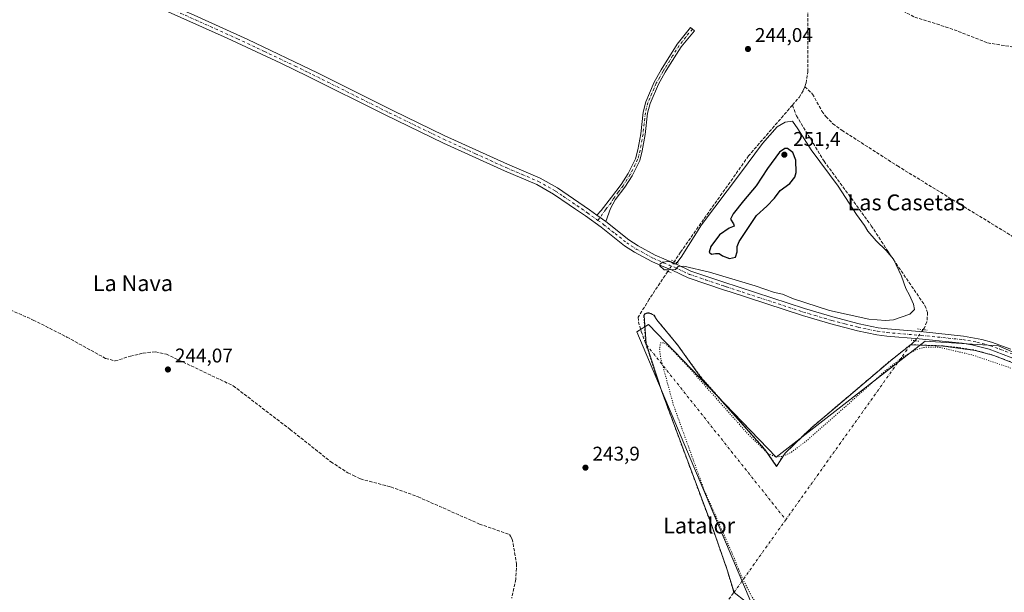
# Model space of a CAD drawing. Units: metres. Extents: x 625952 to 629455, y 4648591 to 4650966.
# Drawn here: x 626596 to 627092, y 4649009 to 4649297 of the extents above; entities that cross this region are included whole.
import ezdxf
from ezdxf.enums import TextEntityAlignment as Align

# ---------------------------------------------------------------- set-up
doc = ezdxf.new("R2010")
doc.units = ezdxf.units.M
doc.header["$MEASUREMENT"] = 0
for name, pattern in [('DGN Style 2', [1.6480167562047852, 0.988810053722871, -0.6592067024819142]), ('DGN Style 3', [2.307223458686699, 1.648016756204785, -0.6592067024819142]), ('DGN Style 4', [2.6384748266838614, 1.318413404963828, -0.6592067024819142, 0.001648016756204785, -0.6592067024819142]), ('DGN Style 5', [1.1536117293433497, 0.4944050268614355, -0.6592067024819142])]:
    doc.linetypes.add(name, pattern=pattern)
for name, color, linetype, lineweight in [('Camino Cxs', 7, 'Continuous', 0), ('Camino eje', 30, 'DGN Style 4', 13), ('Corriente artificial eje', 142, 'DGN Style 4', 0), ('Corriente artificial lineal', 4, 'DGN Style 3', 13), ('Corriente artificial lineal oculto', 135, 'DGN Style 4', 13), ('Cultivos herbáceos CxS', 92, 'Continuous', 0), ('Cultivos leñosos CxS', 92, 'Continuous', 0), ('Curva de nivel auxiliar depresión', 30, 'DGN Style 5', 0), ('Curva de nivel maestra', 30, 'Continuous', 30), ('Curva de nivel normal', 30, 'Continuous', 0), ('Estanque Cxs', 5, 'Continuous', 0), ('Pista no pavimentada Cxs', 111, 'Continuous', 0), ('Pista no pavimentada eje', 91, 'DGN Style 4', 0), ('Puente lineal', 2, 'DGN Style 5', 0), ('Punto de cota en terreno', 7, 'Continuous', 0), ('Rótulo de punto de cota en terreno', 7, 'Continuous', 0), ('Suelo desnudo CxS', 253, 'Continuous', 0), ('Texto cartográfico', 7, 'Continuous', 0), ('Valla', 7, 'DGN Style 2', 0)]:
    doc.layers.add(name, color=color, linetype=linetype, lineweight=lineweight)
doc.styles.add('Style-Arial', font='txt')

# ---------------------------------------------------------------- blocks, each defined once
blk = doc.blocks.new('*U9')
at = {"layer": 'Cultivos herbáceos CxS', "color": 92, "linetype": 'Continuous', "lineweight": 0}
blk.add_polyline3d([(626912.5979000004, 4649143.451500001, 244.7044000000024), (626906.6473000003, 4649139.881300001, 244.258799999996), (626994.7169000005, 4648931.6097, 244.4330000000046), (627029.2304999996, 4648933.989700001, 244.6539000000048), (627066.1244000001, 4648942.320499999, 244.2700000000041), (627107.7786999998, 4648957.7919, 244.3246000000072), (627166.0949999997, 4648994.6853, 243.6355999999942), (627257.7345000004, 4649054.1909, 243.5084999999963), (627298.0188999996, 4649055.309900001, 244.4994000000006), (627288.6776999999, 4649068.472300001, 244.2774000000063), (627236.8043000001, 4649087.5145, 244.5521000000008), (627200.6083000004, 4649087.514699999, 245.0035999999964), (627148.2427000003, 4649097.035700001, 244.3907999999938), (627116.1092999997, 4649120.838300001, 244.4982000000018), (627088.7364999996, 4649132.739700001, 244.4272000000055), (627051.8425000003, 4649135.120100001, 244.6848999999929), (626976.8646999998, 4649076.804500001, 243.9005000000034)], close=True, dxfattribs=at)
blk = doc.blocks.new('5PATER')
at = {"layer": 'Cultivos leñosos CxS', "linetype": 'Continuous', "lineweight": 0}
h = blk.add_hatch(color=51, dxfattribs=at)
edge = h.paths.add_edge_path()
edge.add_ellipse((0, 0), major_axis=(-0.1095731443231308, -0.1110710700762829), ratio=0.9994222409660322, start_angle=0, end_angle=360)

msp = doc.modelspace()

# ---------------------------------------------------------------- linework, layer by layer
at = {"layer": 'Camino Cxs', "color": 7, "linetype": 'Continuous', "lineweight": 0, "extrusion": (0.003926339293034361, -0.002837672488683367, 0.9999882656684543), "elevation": -10487.05216997431, "flags": 128}
msp.add_lwpolyline([(626885.2480950252, 4649184.339829731), (626880.8480256785, 4649187.519842533)], dxfattribs=at)
at = {"layer": 'Camino Cxs', "color": 7, "linetype": 'Continuous', "lineweight": 0}
msp.add_polyline3d([(626891.0401, 4649195.380100001, 244.4575999999943), (626886.6401000004, 4649198.5601, 244.4839000000065), (626888.7600999996, 4649200.970100001, 244.4514000000054), (626894.0401, 4649207.590100001, 244.4887000000017), (626898.8501000004, 4649214.040100001, 244.4366000000009), (626902.3601000002, 4649219.530099999, 244.3733999999968), (626906.0401, 4649226.9101, 244.321100000001), (626907.2001, 4649231.440099999, 244.459400000007), (626908.7001, 4649239.5101, 244.5378999999957), (626909.8800999997, 4649250.340100001, 244.1377000000066), (626911.1901000004, 4649255.530099999, 243.9943999999959), (626915.4901000002, 4649265.460100001, 244.0198999999994), (626919.0000999998, 4649271.6501, 243.9970999999932), (626927.1001000004, 4649284.6601, 244.0620999999956), (626933.6601, 4649293.100099999, 244.5013999999938), (626935.7100999998, 4649291.4001, 244.3352000000014), (626928.9801000003, 4649283.300100001, 244.1296000000002), (626922.3901000004, 4649272.7301, 244.110400000005), (626920.9901000002, 4649270.470100001, 244.1045000000013), (626917.5601000005, 4649264.4301, 244.1368999999977), (626913.3800999997, 4649254.780099999, 244.0265000000072), (626912.1601, 4649249.9301, 244.077099999995), (626910.9901000002, 4649239.170100001, 244.2167000000045), (626909.4600999998, 4649230.940099999, 244.2174999999988), (626908.2200999996, 4649226.100099999, 244.088499999998), (626904.3800999997, 4649218.390100001, 244.1465000000026), (626900.7600999996, 4649212.7301, 244.1689000000042), (626895.8901000004, 4649206.210100001, 244.2611999999936), (626893.4001000002, 4649201.9101, 244.2841999999946)], close=True, dxfattribs=at)
msp.add_polyline3d([(626886.6401000004, 4649198.5601, 244.4839000000065), (626888.7600999996, 4649200.970100001, 244.4514000000054), (626894.0401, 4649207.590100001, 244.4887000000017), (626898.8501000004, 4649214.040100001, 244.4366000000009), (626902.3601000002, 4649219.530099999, 244.3733999999968), (626906.0401, 4649226.9101, 244.321100000001), (626907.2001, 4649231.440099999, 244.459400000007), (626908.7001, 4649239.5101, 244.5378999999957), (626909.8800999997, 4649250.340100001, 244.1377000000066), (626911.1901000004, 4649255.530099999, 243.9943999999959), (626915.4901000002, 4649265.460100001, 244.0198999999994), (626919.0000999998, 4649271.6501, 243.9970999999932), (626927.1001000004, 4649284.6601, 244.0620999999956), (626933.6601, 4649293.100099999, 244.5013999999938), (626935.7100999998, 4649291.4001, 244.3352000000014), (626928.9801000003, 4649283.300100001, 244.1296000000002), (626922.3901000004, 4649272.7301, 244.110400000005), (626920.9901000002, 4649270.470100001, 244.1045000000013), (626917.5601000005, 4649264.4301, 244.1368999999977), (626913.3800999997, 4649254.780099999, 244.0265000000072), (626912.1601, 4649249.9301, 244.077099999995), (626910.9901000002, 4649239.170100001, 244.2167000000045), (626909.4600999998, 4649230.940099999, 244.2174999999988), (626908.2200999996, 4649226.100099999, 244.088499999998), (626904.3800999997, 4649218.390100001, 244.1465000000026), (626900.7600999996, 4649212.7301, 244.1689000000042), (626895.8901000004, 4649206.210100001, 244.2611999999936), (626893.4001000002, 4649201.9101, 244.2841999999946), (626891.0401, 4649195.380100001, 244.4575999999943)], dxfattribs=at)
at = {"layer": 'Camino eje', "color": 30, "linetype": 'DGN Style 4', "lineweight": 13}
msp.add_polyline3d([(626934.6851000005, 4649292.2501, 244.3744000000006), (626931.3201000001, 4649288.200099999, 244.2102000000014), (626928.0401, 4649283.9801, 244.1043999999966), (626924.7451, 4649278.6951, 244.0651999999973), (626920.6951000001, 4649272.190099999, 244.0516999999964), (626919.9951, 4649271.0601, 244.0522000000055), (626918.2801000001, 4649268.040100001, 244.077099999995), (626916.5251000002, 4649264.9451, 244.0792999999976), (626912.2851, 4649255.155099999, 244.0280999999959), (626911.6300999997, 4649252.5601, 244.0503999999928), (626911.0201000003, 4649250.1351, 244.1114999999991), (626909.8450999996, 4649239.340100001, 244.3781000000017), (626908.3300999999, 4649231.190099999, 244.3334999999934), (626907.1300999997, 4649226.505100001, 244.1735999999946), (626903.3701, 4649218.960100001, 244.2505999999994), (626899.8051000005, 4649213.3851, 244.299199999994), (626897.3701, 4649210.1251, 244.3313000000053), (626894.9650999998, 4649206.9001, 244.369200000001), (626893.7200999996, 4649204.7501, 244.3775000000023), (626891.0800999999, 4649201.440099999, 244.3810999999987), (626887.1571000004, 4649195.926700001, 244.5210999999981)], dxfattribs=at)
at = {"layer": 'Corriente artificial eje', "color": 142, "linetype": 'DGN Style 4', "lineweight": 0, "extrusion": (0.0234125224678388, -0.02940253241598857, 0.99929342281395), "elevation": -121774.3204473638, "flags": 128}
msp.add_lwpolyline([(3386449.233557749, 3244162.542663634), (3386449.233557749, 3244049.985374378)], dxfattribs=at)
at = {"layer": 'Corriente artificial eje', "color": 142, "linetype": 'DGN Style 4', "lineweight": 0, "extrusion": (-0.02213751757943792, -0.03104582963318713, 0.9992727789636858), "elevation": -157973.1302851181, "flags": 128}
msp.add_lwpolyline([(-2188635.849789956, 4146388.907371273), (-2188635.849789956, 4146280.90115876)], dxfattribs=at)
at = {"layer": 'Corriente artificial eje', "color": 142, "linetype": 'DGN Style 4', "lineweight": 0, "extrusion": (0.05282652133102534, 0.07408392893393952, 0.9958518615325143), "elevation": 377780.1315310224, "flags": 128}
msp.add_lwpolyline([(2188646.496418632, -4132004.86568052), (2188646.496418632, -4132049.901698507)], dxfattribs=at)
at = {"layer": 'Corriente artificial lineal', "color": 4, "linetype": 'DGN Style 3', "lineweight": 13}
for points in [[(626991.2347999997, 4649263.215700001, 244.6919000000053), (626991.9001000002, 4649265.020099999, 244.6180000000022), (626992.8201000001, 4649270.6801, 244.5043000000005), (626992.9001000002, 4649314.5001, 244.4885999999969), (626991.6201, 4649320.600099999, 244.7574000000022)], [(626991.6201, 4649320.600099999, 244.7574000000022), (626995.9600999998, 4649320.1601, 244.6781000000047), (627022.4200999998, 4649310.0101, 244.7356), (627034.5100999996, 4649304.460100001, 244.7514999999985), (627046.6300999997, 4649298.290100001, 244.5948000000062), (627064.2701000003, 4649292.700099999, 244.710500000001), (627083.3000999996, 4649285.3101, 244.6915000000008), (627148.3901000004, 4649274.780099999, 244.3160000000062), (627151.3800999997, 4649274.600099999, 244.2649999999994), (627156.9401000004, 4649274.850099999, 244.5256999999983), (627163.0900999998, 4649275.7501, 244.5535999999993), (627169.4600999998, 4649275.380100001, 244.6015000000043), (627173.2301000003, 4649274.610099999, 244.7033999999985), (627177.5601000005, 4649273.210100001, 244.7692999999999), (627179.5601000005, 4649271.390100001, 244.5786999999982)], [(626985.0401, 4649253.950099999, 244.4812999999995), (626988.3901000004, 4649257.8301, 244.7045000000071), (626990.5100999996, 4649261.2501, 244.7122999999993), (626991.2347999997, 4649263.215700001, 244.6919000000053)], [(626991.2347999997, 4649263.215700001, 244.6919000000053), (626995.1700999998, 4649259.520099999, 244.8527999999933), (626999.9301000005, 4649250.940099999, 244.6137000000017), (627001.8601000002, 4649248.170100001, 244.6827999999951), (627005.4200999998, 4649244.610099999, 244.6298999999999), (627009.9301000005, 4649241.3101, 244.6566000000021), (627037.9501, 4649223.360099999, 244.5926999999938), (627127.4901000002, 4649168.470100001, 244.3883999999962), (627133.3300999999, 4649165.300100001, 244.5418000000063), (627134.3487999998, 4649164.6558, 244.5828000000038)], [(626985.0401, 4649253.950099999, 244.4812999999995), (626962.9801000003, 4649228.4001, 244.2075999999943), (626928.7301000003, 4649180.0001, 244.4615999999951), (626925.6908, 4649175.2312, 244.6690999999992)], [(626985.0401, 4649253.950099999, 244.4812999999995), (626986.6801000005, 4649249.590100001, 244.5972000000038), (626987.0401, 4649248.620100001, 244.6091000000015), (627000.9600999998, 4649225.8101, 245.0228999999963), (627024.7801000001, 4649193.2601, 244.8831000000064), (627033.3201000001, 4649180.030099999, 245.0019999999931), (627051.7600999996, 4649153.050100001, 244.5417000000016), (627053.0900999998, 4649149.620100001, 244.4141999999993), (627052.7701000003, 4649144.880100001, 244.4033999999956), (627051.5100999996, 4649141.890100001, 244.5302999999985), (627050.8740999997, 4649140.9319, 244.6273999999976)], [(626922.3257999998, 4649170.283700001, 245.0188999999955), (626920.9600999998, 4649168.2501, 244.8043999999936), (626912.8901000004, 4649156.200099999, 244.2783999999956), (626907.4600999998, 4649147.2301, 244.125199999995), (626907.4901000002, 4649144.890100001, 244.1873000000051), (626908.9700999996, 4649140.0101, 244.476999999999), (626911.1901000004, 4649133.790100001, 244.5470999999961), (626911.6409, 4649133.223999999, 244.5598000000027)], [(626574.4001000002, 4649158.2601, 244.3136999999988), (626602.8701, 4649145.770099999, 244.3029999999999), (626619.7600999996, 4649137.210100001, 244.1931000000041), (626639.3000999996, 4649126.460100001, 244.1270999999979), (626644.0601000005, 4649125.1601, 244.1784000000043), (626651.7600999996, 4649127.530099999, 244.017200000002), (626658.1300999997, 4649129.090100001, 244.1233000000066), (626664.3400999998, 4649129.8201, 244.0745000000024), (626669.8701, 4649128.600099999, 243.9918000000035), (626703.5100999996, 4649112.6601, 243.986699999994), (626732.1501000002, 4649090.7401, 243.9536999999982), (626752.6700999998, 4649074.440099999, 243.9364999999962), (626761.2901, 4649068.8301, 244.119200000001), (626764.0000999998, 4649067.530099999, 244.0660999999964), (626767.5500999996, 4649065.840100001, 244.0473000000056), (626782.8701, 4649061.7601, 244.2449999999953), (626796.5900999998, 4649056.7601, 244.0874999999942), (626827.4801000003, 4649043.100099999, 243.9830999999977), (626842.6501000002, 4649037.7601, 244.2161000000051), (626843.1501000002, 4649036.920100001, 244.2010000000009), (626843.9801000003, 4649035.540100001, 244.1739999999991), (626846.1801000005, 4649023.100099999, 243.9879999999976), (626845.8101000005, 4649015.270099999, 243.9882000000071), (626843.7100999998, 4649005.710100001, 244.043399999995)], [(627046.8041000003, 4649135.363500001, 244.6331000000064), (627046.0701000001, 4649134.5601, 244.562699999995), (627044.5301000001, 4649133.340100001, 244.4630000000034), (627044.3655000003, 4649133.109300001, 244.4475999999995)], [(626933.1501000002, 4648917.5601, 244.6061999999947), (626929.7901, 4648946.170100001, 244.5547999999981), (626928.5800999999, 4648962.880100001, 244.395399999994), (626929.6201, 4648966.470100001, 244.4904999999999), (626937.9501, 4648984.3101, 244.5092000000004), (626943.3901000004, 4648992.2501, 244.5742999999929), (626955.5900999998, 4649008.610099999, 244.4271000000008), (626955.6667, 4649008.717599999, 244.4271000000008)]]:
    msp.add_polyline3d(points, dxfattribs=at)
at = {"layer": 'Corriente artificial lineal oculto', "color": 135, "linetype": 'DGN Style 4', "lineweight": 13, "extrusion": (0.8275216103579888, -0.5598907943043963, 0.04159666866124231), "elevation": -2084225.678411799, "flags": 128}
msp.add_lwpolyline([(4201939.743149053, 87016.8285158287), (4201933.767484999, 87017.17921936822), (4201933.759774658, 87017.17861884845)], dxfattribs=at)
at = {"layer": 'Corriente artificial lineal oculto', "color": 135, "linetype": 'DGN Style 4', "lineweight": 13, "extrusion": (-0.4346340322137223, 0.3185407205172954, 0.8423924663801091), "elevation": 1208609.124699484, "flags": 128}
msp.add_lwpolyline([(-4120546.391406814, -1888932.418901631), (-4120539.503038485, -1888932.407210379), (-4120539.494168298, -1888932.408323832)], dxfattribs=at)
at = {"layer": 'Cultivos herbáceos CxS', "color": 92, "linetype": 'Continuous', "lineweight": 0}
msp.add_polyline3d([(626994.7169000005, 4648931.6097, 244.4330000000046), (627029.2304999996, 4648933.989700001, 244.6539000000048), (627066.1244000001, 4648942.320499999, 244.2700000000041), (627107.7786999998, 4648957.7919, 244.3246000000072), (627166.0949999997, 4648994.6853, 243.6355999999942), (627257.7345000004, 4649054.1909, 243.5084999999963), (627298.0188999996, 4649055.309900001, 244.4994000000006), (627288.6776999999, 4649068.472300001, 244.2774000000063), (627236.8043000001, 4649087.5145, 244.5521000000008), (627200.6083000004, 4649087.514699999, 245.0035999999964), (627148.2427000003, 4649097.035700001, 244.3907999999938), (627116.1092999997, 4649120.838300001, 244.4982000000018), (627088.7364999996, 4649132.739700001, 244.4272000000055), (627051.8425000003, 4649135.120100001, 244.6848999999929), (626976.8646999998, 4649076.804500001, 243.9005000000034), (626912.5979000004, 4649143.451500001, 244.7044000000024), (626906.6473000003, 4649139.881300001, 244.258799999996), (626994.7169000005, 4648931.6097, 244.4330000000046)], dxfattribs=at)
at = {"layer": 'Curva de nivel auxiliar depresión', "color": 30, "linetype": 'DGN Style 5', "lineweight": 0, "elevation": 242.5, "flags": 128}
msp.add_lwpolyline([(626920.2100000001, 4649134.3201), (626918.7000000002, 4649134.2501), (626918.1500000004, 4649131.290100001), (626918.8300000001, 4649126.270099999), (626925.0700000003, 4649103.3101), (626940.5099999999, 4649060.470100001), (626954.7000000002, 4649028.370100001), (626959.5800000001, 4649016.4001), (626964.2599999999, 4649007.190099999), (626967.3600000005, 4649002.170100001), (626971.1299999999, 4648993.720100001), (626973.0499999998, 4648990.4101), (626976.3099999997, 4648981.4101), (626978.3700000001, 4648977.420100001), (626982.8200000003, 4648970.220100001), (626984.3399999999, 4648966.1801), (626988.7699999996, 4648956.5601), (626991.0099999999, 4648950.5001), (626993.4199999999, 4648945.8101), (626995.4900000002, 4648939.9901), (626997.04, 4648938.1501), (626999.9600000001, 4648936.9101), (627002.5300000003, 4648936.710100001), (627015.3300000001, 4648938.220100001), (627029.3499999996, 4648941.090100001), (627037.9600000001, 4648942.0601), (627062.9699999997, 4648947.210100001), (627070.3099999997, 4648949.340100001), (627076.2999999998, 4648950.110099999), (627078.8899999997, 4648950.770099999), (627081.2599999999, 4648951.940099999), (627084.5199999996, 4648954.770099999), (627090.0499999998, 4648957.720100001), (627094.2300000006, 4648960.620100001), (627103.04, 4648963.300100001), (627113.2699999996, 4648968.540100001), (627131.6699999999, 4648981.960100001), (627150.4900000002, 4648991.210100001), (627170.5899999999, 4649001.550100001), (627191.0700000003, 4649013.690099999), (627208.5700000003, 4649024.380100001), (627221.9400000004, 4649032.940099999), (627234.0700000003, 4649041.0001), (627245.0999999996, 4649047.970100001), (627253.9199999999, 4649053.200099999), (627261.7800000003, 4649056.9801), (627271.5599999997, 4649059.110099999), (627281.3700000001, 4649060.020099999), (627286.4800000006, 4649061.4901), (627286.4100000003, 4649062.530099999), (627284.4400000004, 4649063.940099999), (627276.8799999999, 4649066.440099999), (627265.9800000006, 4649069.5701), (627251.3300000001, 4649073.6801), (627187.1799999997, 4649086.300100001), (627170.0800000001, 4649090.4301), (627156.4299999997, 4649094.710100001), (627132.1299999999, 4649105.700099999), (627115.4500000002, 4649113.520099999), (627096.0199999996, 4649121.290100001), (627075.3600000005, 4649128.2401), (627058.9600000001, 4649132.040100001), (627052.1799999997, 4649132.1801), (627047.0899999999, 4649130.790100001), (627041.3700000001, 4649127.610099999), (627032.3700000001, 4649120.670100001), (627011.4500000002, 4649101.9301), (626991.9400000004, 4649084.800100001), (626984.5499999998, 4649079.3301), (626980.2800000003, 4649077.190099999), (626976.8499999996, 4649076.8101), (626972.75, 4649078.590100001), (626962.8899999997, 4649088.1601), (626948.5099999999, 4649104.340100001), (626933.7999999998, 4649120.940099999), (626923.54, 4649131.840100001), (626920.2100000001, 4649134.3201)], dxfattribs=at)
at = {"layer": 'Curva de nivel maestra', "color": 30, "linetype": 'Continuous', "lineweight": 30, "elevation": 250, "flags": 128}
msp.add_lwpolyline([(626953.4100000003, 4649176.7601), (626956.3300000001, 4649177.4301), (626957.2100000001, 4649180.100099999), (626957.2199999997, 4649182.780099999), (626958.3200000003, 4649185.2601), (626967.04, 4649198.3301), (626972.1900000004, 4649203.0601), (626975.9699999997, 4649207.140100001), (626978.9299999997, 4649210.940099999), (626983.7999999998, 4649214.550100001), (626986.25, 4649217.7601), (626986.9600000001, 4649220.030099999), (626986.7800000003, 4649226.3101), (626985.2999999998, 4649230.0701), (626982.6500000004, 4649232.140100001), (626981.2100000001, 4649232.1801), (626978.6299999999, 4649230.190099999), (626972.5099999999, 4649222.0801), (626966.8300000001, 4649213.340100001), (626960.4000000004, 4649205.7301), (626955.1399999997, 4649199.1801), (626953.9299999997, 4649196.5701), (626955.4199999999, 4649194.140100001), (626955.7999999998, 4649193.0701), (626953.1699999999, 4649191.960100001), (626948.29, 4649188.620100001), (626943.9400000004, 4649182.7601), (626943.1799999997, 4649179.860099999), (626944.3799999999, 4649178.920100001), (626946.2699999996, 4649179.290100001), (626948.1299999999, 4649179.220100001), (626949.9299999997, 4649178.100099999), (626953.4100000003, 4649176.7601)], dxfattribs=at)
at = {"layer": 'Curva de nivel normal', "color": 30, "linetype": 'Continuous', "lineweight": 0, "elevation": 245, "flags": 128}
msp.add_lwpolyline([(626985.0599999997, 4649245.8301), (626981.3499999996, 4649245.4001), (626977.3700000001, 4649243.0601), (626969.9400000004, 4649234.5701), (626958.8899999997, 4649219.700099999), (626939.2199999997, 4649193.700099999), (626928.9900000002, 4649177.4801), (626926.3200000003, 4649173.950099999), (626925.1399999997, 4649174.020099999), (626924.1299999999, 4649174.890100001), (626922.3399999999, 4649175.210100001), (626919.8899999997, 4649174.920100001), (626918.4500000002, 4649174.0801), (626918.2599999999, 4649173.0701), (626920.4600000001, 4649171.050100001), (626922.2400000002, 4649171.370100001), (626924.1399999997, 4649170.9901), (626926.1299999999, 4649171.2501), (626927.5700000003, 4649172.7301), (626930.3899999997, 4649172.9301), (626943.3200000003, 4649169.9101), (626966.2999999998, 4649162.960100001), (626976.0599999997, 4649159.640100001), (626980, 4649158.770099999), (626985.5999999996, 4649156.380100001), (627003.7100000001, 4649150.520099999), (627023.54, 4649146.1501), (627031.9900000002, 4649145.460100001), (627035.9699999997, 4649145.800100001), (627044.1200000001, 4649148.700099999), (627046.5499999998, 4649151.030099999), (627046.04, 4649153.700099999), (627043.9500000002, 4649158.350099999), (627042.1799999997, 4649161.6501), (627039.9600000001, 4649167.860099999), (627035.9600000001, 4649176.350099999), (627032.3200000003, 4649180.7501), (627027.1399999997, 4649185.5801), (627022.9600000001, 4649190.4801), (627021.2800000003, 4649193.370100001), (627017.3799999999, 4649198.9001), (627008.04, 4649213.1501), (626994.4400000004, 4649231.4001), (626987.8399999999, 4649241.960100001), (626985.0599999997, 4649245.8301)], dxfattribs=at)
at = {"layer": 'Estanque Cxs', "color": 5, "linetype": 'Continuous', "lineweight": 0}
for points in [[(626955.6901000004, 4649008.640100001, 244.4302000000025), (626952.3901000004, 4649019.590100001, 244.3888000000007), (626944.5000999998, 4649042.270099999, 244.1111999999994), (626919.5601000005, 4649109.3301, 244.3892999999953), (626911.4200999998, 4649133.890100001, 244.5810999999958), (626910.3400999998, 4649148.0801, 244.3432999999932), (626910.7001, 4649148.780099999, 244.354800000001), (626912.1101000002, 4649149.270099999, 244.4581999999937), (626912.9401000004, 4649149.290100001, 244.4575000000041), (626915.3501000004, 4649148.140100001, 244.2823000000062), (626916.7200999996, 4649145.8301, 244.2866999999969), (626927.1501000002, 4649133.2301, 244.0167999999976), (626938.9600999998, 4649116.920100001, 244.1447000000044), (626971.1401000004, 4649080.5701, 243.6717000000062), (626977.0701000001, 4649072.040100001, 242.5999000000011), (626981.4301000005, 4649078.720100001, 244.1067999999941), (626994.8300999999, 4649091.640100001, 243.8524000000034), (627006.7600999996, 4649101.7501, 243.9710999999952), (627034.4401000004, 4649125.220100001, 243.9290000000037), (627044.5301000001, 4649133.2401, 244.4569999999949), (627060.9700999996, 4649132.6801, 244.5644000000029), (627077.0800999999, 4649130.4801, 244.5035999999964), (627086.3800999997, 4649127.860099999, 244.4729999999981), (627103.7701000003, 4649121.280099999, 244.4379999999946)], [(627094.3300999999, 4648953.270099999, 243.5078999999969), (627075.5301000001, 4648944.470100001, 244.0752000000066), (627077.0800999999, 4648942.720100001, 244.5179000000062), (627047.5601000005, 4648936.040100001, 244.6340000000055), (626995.2100999998, 4648927.3101, 244.7979999999953), (626975.6801000005, 4648971.100099999, 244.4955000000046), (626961.2100999998, 4649004.270099999, 244.3445999999967), (626955.6901000004, 4649008.640100001, 244.4302000000025), (626952.3901000004, 4649019.590100001, 244.3888000000007), (626944.5000999998, 4649042.270099999, 244.1111999999994), (626919.5601000005, 4649109.3301, 244.3892999999953), (626911.4200999998, 4649133.890100001, 244.5810999999958), (626910.3400999998, 4649148.0801, 244.3432999999932), (626910.7001, 4649148.780099999, 244.354800000001), (626912.1101000002, 4649149.270099999, 244.4581999999937), (626912.9401000004, 4649149.290100001, 244.4575000000041), (626915.3501000004, 4649148.140100001, 244.2823000000062), (626916.7200999996, 4649145.8301, 244.2866999999969), (626927.1501000002, 4649133.2301, 244.0167999999976), (626938.9600999998, 4649116.920100001, 244.1447000000044), (626971.1401000004, 4649080.5701, 243.6717000000062)], [(626971.1401000004, 4649080.5701, 243.6717000000062), (626977.0701000001, 4649072.040100001, 242.5999000000011), (626981.4301000005, 4649078.720100001, 244.1067999999941), (626994.8300999999, 4649091.640100001, 243.8524000000034), (627006.7600999996, 4649101.7501, 243.9710999999952), (627034.4401000004, 4649125.220100001, 243.9290000000037), (627044.5301000001, 4649133.2401, 244.4569999999949), (627060.9700999996, 4649132.6801, 244.5644000000029), (627077.0800999999, 4649130.4801, 244.5035999999964), (627086.3800999997, 4649127.860099999, 244.4729999999981), (627103.7701000003, 4649121.280099999, 244.4379999999946)]]:
    msp.add_polyline3d(points, dxfattribs=at)
at = {"layer": 'Pista no pavimentada Cxs', "color": 111, "linetype": 'Continuous', "lineweight": 0, "extrusion": (0.003926339293034361, -0.002837672488683367, 0.9999882656684543), "elevation": -10487.05216997431, "flags": 128}
msp.add_lwpolyline([(626885.2480950252, 4649184.339829731), (626880.8480256785, 4649187.519842533)], dxfattribs=at)
at = {"layer": 'Pista no pavimentada Cxs', "color": 111, "linetype": 'Continuous', "lineweight": 0}
for points in [[(626599.4700999996, 4649334.1601, 244.6364999999932), (626628.9101, 4649321.5701, 244.4392999999982), (626661.5401, 4649308.920100001, 244.3551000000007), (626683.7801000001, 4649299.270099999, 244.311400000006), (626710.9401000004, 4649286.940099999, 244.2737000000052), (626745.9301000005, 4649270.1601, 244.2744999999995), (626783.9501, 4649251.190099999, 244.4437000000034), (626809.7600999996, 4649238.710100001, 244.4149000000034), (626841.5800999999, 4649224.1801, 244.4563999999955), (626858.1300999997, 4649217.1601, 244.486699999994), (626866.7701000003, 4649212.2501, 244.5038000000059), (626882.9401000004, 4649201.2301, 244.4670999999944), (626886.6401000004, 4649198.5601, 244.4839000000065)], [(627098.1901000004, 4649125.8101, 244.9441999999981), (627084.1601, 4649131.090100001, 245.0954999999958), (627075.4600999998, 4649133.290100001, 244.9407999999967), (627070.5301000001, 4649134.120100001, 245.0460000000021), (627048.8501000004, 4649136.280099999, 245.9190999999992), (627032.5301000001, 4649137.6601, 244.3234999999986), (627027.5701000001, 4649138.280099999, 244.2482000000018), (627017.7701000003, 4649140.3101, 244.2149999999965), (627004.4301000005, 4649143.8101, 244.2630000000063), (626990.0500999996, 4649148.020099999, 244.1989000000031), (626953.6801000005, 4649159.9301, 244.1823000000004), (626950.9200999998, 4649160.860099999, 244.1738999999943), (626932.6001000004, 4649167.050100001, 244.5240000000049), (626924.5800999999, 4649170.8101, 245.0276000000013), (626919.1901000004, 4649173.0101, 244.936400000006), (626914.3201000001, 4649175.200099999, 244.6628999999957), (626905.5100999996, 4649179.9301, 244.6244000000006), (626900.5800999999, 4649183.130100001, 244.6646000000037), (626888.8300999999, 4649192.460100001, 244.5920999999944), (626880.8400999998, 4649198.2301, 244.4263999999966), (626875.8800999997, 4649201.610099999, 244.3286999999982), (626872.7301000003, 4649203.7601, 244.2648000000045), (626864.8300999999, 4649209.140100001, 244.2182999999932), (626856.4200999998, 4649213.920100001, 244.1576999999961), (626840.1101000002, 4649220.8301, 244.1092000000062), (626809.4001000002, 4649234.8301, 244.1682000000001), (626780.1001000004, 4649249.0101, 244.1545000000042), (626740.9501, 4649268.5701, 244.184500000003), (626727.4600999998, 4649275.110099999, 244.1980999999942), (626700.4801000003, 4649287.6801, 244.2311000000045), (626664.7301000003, 4649303.610099999, 244.2449000000051)], [(627098.1901000004, 4649125.8101, 244.9441999999981), (627084.1601, 4649131.090100001, 245.0954999999958), (627075.4600999998, 4649133.290100001, 244.9407999999967), (627070.5301000001, 4649134.120100001, 245.0460000000021), (627048.8501000004, 4649136.280099999, 245.9190999999992), (627032.5301000001, 4649137.6601, 244.3234999999986), (627027.5701000001, 4649138.280099999, 244.2482000000018), (627017.7701000003, 4649140.3101, 244.2149999999965), (627004.4301000005, 4649143.8101, 244.2630000000063), (626990.0500999996, 4649148.020099999, 244.1989000000031), (626953.6801000005, 4649159.9301, 244.1823000000004), (626950.9200999998, 4649160.860099999, 244.1738999999943), (626932.6001000004, 4649167.050100001, 244.5240000000049), (626924.5800999999, 4649170.8101, 245.0276000000013), (626919.1901000004, 4649173.0101, 244.936400000006), (626914.3201000001, 4649175.200099999, 244.6628999999957), (626905.5100999996, 4649179.9301, 244.6244000000006), (626900.5800999999, 4649183.130100001, 244.6646000000037), (626888.8300999999, 4649192.460100001, 244.5920999999944), (626880.8400999998, 4649198.2301, 244.4263999999966), (626875.8800999997, 4649201.610099999, 244.3286999999982), (626872.7301000003, 4649203.7601, 244.2648000000045), (626864.8300999999, 4649209.140100001, 244.2182999999932), (626856.4200999998, 4649213.920100001, 244.1576999999961), (626840.1101000002, 4649220.8301, 244.1092000000062), (626809.4001000002, 4649234.8301, 244.1682000000001), (626780.1001000004, 4649249.0101, 244.1545000000042), (626740.9501, 4649268.5701, 244.184500000003), (626727.4600999998, 4649275.110099999, 244.1980999999942), (626700.4801000003, 4649287.6801, 244.2311000000045), (626664.7301000003, 4649303.610099999, 244.2449000000051)], [(626683.7801000001, 4649299.270099999, 244.311400000006), (626710.9401000004, 4649286.940099999, 244.2737000000052), (626745.9301000005, 4649270.1601, 244.2744999999995), (626783.9501, 4649251.190099999, 244.4437000000034), (626809.7600999996, 4649238.710100001, 244.4149000000034), (626841.5800999999, 4649224.1801, 244.4563999999955), (626858.1300999997, 4649217.1601, 244.486699999994), (626866.7701000003, 4649212.2501, 244.5038000000059), (626882.9401000004, 4649201.2301, 244.4670999999944), (626886.6401000004, 4649198.5601, 244.4839000000065), (626891.0401, 4649195.380100001, 244.4575999999943), (626902.7200999996, 4649186.100099999, 244.5268000000069), (626907.3701, 4649183.0801, 244.561400000006), (626915.9301000005, 4649178.4801, 244.5825000000041), (626921.4200999998, 4649176.040100001, 244.7265000000043), (626926.0500999996, 4649174.1601, 245.0402000000031), (626933.9700999996, 4649170.450099999, 245.0195999999996), (626950.0800999999, 4649164.960100001, 244.7507999999943), (626991.1300999997, 4649151.520099999, 244.7694999999949), (627005.4101, 4649147.340100001, 244.7149000000063), (627018.6101000002, 4649143.870100001, 244.7529000000068), (627028.1700999998, 4649141.9001, 244.6082000000024), (627032.9101, 4649141.290100001, 244.6108999999997), (627051.1001000004, 4649139.7501, 245.0022999999928), (627071.2500999998, 4649137.720100001, 244.5329000000056), (627080.4001000002, 4649135.960100001, 244.6298999999999), (627085.2600999996, 4649134.590100001, 244.5529999999999), (627094.9401000004, 4649131.090100001, 244.5993000000017)], [(626891.0401, 4649195.380100001, 244.4575999999943), (626902.7200999996, 4649186.100099999, 244.5268000000069), (626907.3701, 4649183.0801, 244.561400000006), (626915.9301000005, 4649178.4801, 244.5825000000041), (626921.4200999998, 4649176.040100001, 244.7265000000043), (626926.0500999996, 4649174.1601, 245.0402000000031), (626933.9700999996, 4649170.450099999, 245.0195999999996), (626950.0800999999, 4649164.960100001, 244.7507999999943), (626991.1300999997, 4649151.520099999, 244.7694999999949), (627005.4101, 4649147.340100001, 244.7149000000063), (627018.6101000002, 4649143.870100001, 244.7529000000068), (627028.1700999998, 4649141.9001, 244.6082000000024), (627032.9101, 4649141.290100001, 244.6108999999997), (627051.1001000004, 4649139.7501, 245.0022999999928), (627071.2500999998, 4649137.720100001, 244.5329000000056), (627080.4001000002, 4649135.960100001, 244.6298999999999), (627085.2600999996, 4649134.590100001, 244.5529999999999), (627094.9401000004, 4649131.090100001, 244.5993000000017)]]:
    msp.add_polyline3d(points, dxfattribs=at)
at = {"layer": 'Pista no pavimentada eje', "color": 91, "linetype": 'DGN Style 4', "lineweight": 0}
for points in [[(626674.2550999997, 4649301.440099999, 244.2940999999992), (626692.1300999997, 4649293.475099999, 244.2574000000022), (626705.7100999998, 4649287.3101, 244.2666999999929), (626719.2001, 4649281.0251, 244.2437000000064), (626734.7351000002, 4649273.575099999, 244.2109000000055), (626741.4801000003, 4649270.3051, 244.2151000000013), (626743.4401000004, 4649269.3651, 244.2253000000055), (626763.0151000004, 4649259.585100001, 244.2820999999967), (626782.0251000002, 4649250.100099999, 244.2648000000045), (626796.6750999996, 4649243.0101, 244.2700000000041), (626809.5800999999, 4649236.770099999, 244.2198999999964), (626825.4901000002, 4649229.505100001, 244.2899000000034), (626840.8450999996, 4649222.505100001, 244.207699999999), (626849.0000999998, 4649219.050100001, 244.2501000000047), (626857.2751000002, 4649215.540100001, 244.2942999999941), (626865.8000999996, 4649210.6951, 244.349000000002), (626869.7500999998, 4649208.005100001, 244.3383000000031), (626881.8901000004, 4649199.7301, 244.4492000000027), (626887.1571000004, 4649195.926700001, 244.5210999999981)], [(626887.1571000004, 4649195.926700001, 244.5210999999981), (626889.9351000005, 4649193.920100001, 244.5329000000056), (626895.7751000002, 4649189.280099999, 244.5378999999957), (626901.6501000002, 4649184.6151, 244.6340999999957), (626906.4401000004, 4649181.505100001, 244.6536000000051), (626915.1250999998, 4649176.840100001, 244.7060000000056), (626917.5601000005, 4649175.745100001, 244.7439000000013), (626920.3051000005, 4649174.5251, 244.857799999998), (626923.0000999998, 4649173.425100001, 245.0433000000048), (626925.3151000004, 4649172.485099999, 245.1152000000002), (626933.2851, 4649168.7501, 244.7452999999951), (626941.3400999998, 4649166.005100001, 244.4070999999967), (626950.5000999998, 4649162.9101, 244.3555999999953), (626951.8800999997, 4649162.4451, 244.3076000000001), (626990.5900999998, 4649149.770099999, 244.4725000000035), (627004.9200999998, 4649145.575099999, 244.4812999999995), (627011.5201000003, 4649143.840100001, 244.4801000000007), (627018.1901000004, 4649142.090100001, 244.3653999999952), (627022.9700999996, 4649141.1051, 244.3999999999942), (627027.8701, 4649140.090100001, 244.4303999999975), (627030.3501000004, 4649139.780099999, 244.4472999999998), (627032.7200999996, 4649139.475099999, 244.4691000000021), (627049.9751000004, 4649138.015100001, 245.2461000000039), (627060.8151000004, 4649136.9351, 244.9376000000047), (627070.8901000004, 4649135.920100001, 244.7715000000026), (627073.3551000003, 4649135.505100001, 244.770199999999), (627077.9301000005, 4649134.6251, 244.7752000000037), (627082.2801000001, 4649133.5251, 244.7243000000017), (627084.7100999998, 4649132.840100001, 244.6612000000023), (627089.5500999996, 4649131.090100001, 244.8674000000028), (627096.5651000004, 4649128.450099999, 244.7798999999941)]]:
    msp.add_polyline3d(points, dxfattribs=at)
at = {"layer": 'Puente lineal', "color": 2, "linetype": 'DGN Style 5', "lineweight": 0, "extrusion": (-0.05641201188587355, 0.02570060140921116, 0.9980767325222009), "elevation": 84364.94009606217, "flags": 128}
msp.add_lwpolyline([(-4490707.317839461, -1354363.712585373), (-4490707.317839461, -1354359.870068068)], dxfattribs=at)
at = {"layer": 'Puente lineal', "color": 2, "linetype": 'DGN Style 5', "lineweight": 0, "extrusion": (0.000495715593516942, -0.0002198512661581355, 0.9999998529657247), "elevation": -466.3751018992768, "flags": 128}
msp.add_lwpolyline([(626920.3316333399, 4649171.089924708), (626923.871633946, 4649169.51992467)], dxfattribs=at)
at = {"layer": 'Puente lineal', "color": 2, "linetype": 'DGN Style 5', "lineweight": 0, "extrusion": (0.05130162558577537, -0.006004502378387411, 0.9986651536743659), "elevation": 4497.536248319841, "flags": 128}
msp.add_lwpolyline([(4690514.312773736, -82213.45672138175), (4690514.312773736, -82218.36651903158)], dxfattribs=at)
at = {"layer": 'Puente lineal', "color": 2, "linetype": 'DGN Style 5', "lineweight": 0, "extrusion": (-0.2064782962995977, 0.02592348653981733, 0.9781077067495356), "elevation": -8709.216079551057, "flags": 128}
msp.add_lwpolyline([(-4691033.756785076, 42114.69783431687), (-4691033.756785076, 42119.37588970887)], dxfattribs=at)
at = {"layer": 'Suelo desnudo CxS', "color": 253, "linetype": 'Continuous', "lineweight": 0}
msp.add_polyline3d([(626912.5979000004, 4649143.451500001, 244.7044000000024), (626976.8646999998, 4649076.804500001, 243.9005000000034), (627051.8425000003, 4649135.120100001, 244.6848999999929), (627088.7364999996, 4649132.739700001, 244.4272000000055), (627116.1092999997, 4649120.838300001, 244.4982000000018), (627148.2427000003, 4649097.035700001, 244.3907999999938), (627200.6083000004, 4649087.514699999, 245.0035999999964), (627236.8043000001, 4649087.5145, 244.5521000000008), (627288.6776999999, 4649068.472300001, 244.2774000000063), (627298.0188999996, 4649055.309900001, 244.4994000000006), (627257.7345000004, 4649054.1909, 243.5084999999963), (627166.0949999997, 4648994.6853, 243.6355999999942), (627107.7786999998, 4648957.7919, 244.3246000000072), (627066.1244000001, 4648942.320499999, 244.2700000000041), (627029.2304999996, 4648933.989700001, 244.6539000000048), (626994.7169000005, 4648931.6097, 244.4330000000046), (626906.6473000003, 4649139.881300001, 244.258799999996)], close=True, dxfattribs=at)
msp.add_polyline3d([(626994.7169000005, 4648931.6097, 244.4330000000046), (627029.2304999996, 4648933.989700001, 244.6539000000048), (627066.1244000001, 4648942.320499999, 244.2700000000041), (627107.7786999998, 4648957.7919, 244.3246000000072), (627166.0949999997, 4648994.6853, 243.6355999999942), (627257.7345000004, 4649054.1909, 243.5084999999963), (627298.0188999996, 4649055.309900001, 244.4994000000006), (627288.6776999999, 4649068.472300001, 244.2774000000063), (627236.8043000001, 4649087.5145, 244.5521000000008), (627200.6083000004, 4649087.514699999, 245.0035999999964), (627148.2427000003, 4649097.035700001, 244.3907999999938), (627116.1092999997, 4649120.838300001, 244.4982000000018), (627088.7364999996, 4649132.739700001, 244.4272000000055), (627051.8425000003, 4649135.120100001, 244.6848999999929), (626976.8646999998, 4649076.804500001, 243.9005000000034), (626912.5979000004, 4649143.451500001, 244.7044000000024), (626906.6473000003, 4649139.881300001, 244.258799999996), (626994.7169000005, 4648931.6097, 244.4330000000046)], dxfattribs=at)
at = {"layer": 'Valla', "color": 7, "linetype": 'DGN Style 2', "lineweight": 0}
msp.add_polyline3d([(626955.5800999999, 4649008.600099999, 249.5636999999988), (626952.3000999996, 4649019.550100001, 247.1763999999966), (626951.6401000004, 4649021.710100001, 246.8766000000033), (626947.1401000004, 4649034.4901, 244.5754000000015), (626944.4001000002, 4649042.2301, 244.3931000000011), (626919.4600999998, 4649109.280099999, 244.5342999999993), (626916.4801000003, 4649117.850099999, 244.6665999999968), (626914.9401000004, 4649122.530099999, 244.5877999999939), (626913.1001000004, 4649128.4001, 244.7250000000058), (626911.1901000004, 4649133.780099999, 244.7571000000025), (626910.2301000003, 4649148.100099999, 244.7219999999943), (626910.6201, 4649148.850099999, 244.7053000000014), (626911.4200999998, 4649149.210100001, 244.7007000000012), (626912.0900999998, 4649149.370100001, 244.7026000000042), (626912.9401000004, 4649149.380100001, 244.642200000002), (626913.8201000001, 4649149.120100001, 244.5154000000039), (626915.3901000004, 4649148.210100001, 244.2888999999996), (626916.8000999996, 4649145.870100001, 244.2535999999964), (626927.2200999996, 4649133.280099999, 244.1002000000008), (626939.0401, 4649116.970100001, 244.2978000000003), (626971.2100999998, 4649080.620100001, 244.056700000001), (626977.0500999996, 4649072.280099999, 243.2453999999998), (626978.1901000004, 4649073.9801, 243.7375000000029), (626981.3501000004, 4649078.780099999, 244.2826999999961), (626994.7600999996, 4649091.710100001, 244.1992999999929), (627006.6901000004, 4649101.8301, 244.6931000000041), (627034.3701, 4649125.300100001, 244.0240000000049), (627044.5301000001, 4649133.3301, 245.8856999999989), (627049.9401000004, 4649133.130100001, 247.3322000000044), (627060.9801000003, 4649132.780099999, 246.1635999999999), (627068.8701, 4649131.960100001, 245.2635000000009), (627077.1001000004, 4649130.5801, 244.9291999999987), (627086.4101, 4649127.960100001, 245.9722000000038), (627103.8000999996, 4649121.370100001, 245.088499999998)], dxfattribs=at)

# ---------------------------------------------------------------- block references
at = {"layer": 'Cultivos herbáceos CxS', "color": 92, "linetype": 'Continuous', "lineweight": 0}
msp.add_blockref('*U9', (0, 0), dxfattribs=at)
at = {"layer": 'Punto de cota en terreno', "color": 7, "linetype": 'Continuous', "lineweight": 0, "xscale": 10, "yscale": 10, "zscale": 10}
for p in [(626962.6699999999, 4649282.210000001, 244.0399999999936), (626981, 4649229, 251.3999999999942), (626670.6500000004, 4649120.880000001, 244.070000000007), (626880.8700000001, 4649071.480000001, 243.8999999999942)]:
    msp.add_blockref('5PATER', p, dxfattribs=at)

# ---------------------------------------------------------------- texts
at = {"layer": 'Rótulo de punto de cota en terreno', "color": 7, "linetype": 'Continuous', "lineweight": 0, "style": 'Style-Arial'}
for s, p in [('244,04', (626966.1978000002, 4649285.7378)), ('251,4', (626985.4096999997, 4649233.409700001)), ('244,07', (626674.1777999997, 4649124.4078)), ('243,9', (626884.3978000004, 4649075.0078))]:
    msp.add_text(s, height=7.000000000000002, dxfattribs=at).set_placement(p)
at = {"layer": 'Texto cartográfico', "color": 7, "linetype": 'Continuous', "lineweight": 0, "style": 'Style-Arial'}
for s, p in [('Las Casetas', (627042.4189756096, 4649204.99015)), ('La Nava', (626653.01097561, 4649164.33015)), ('Latalor', (626938.0630182927, 4649042.33015))]:
    msp.add_text(s, height=8, dxfattribs=at).set_placement(p, align=Align.MIDDLE_CENTER)

doc.saveas('drawing.dxf')
